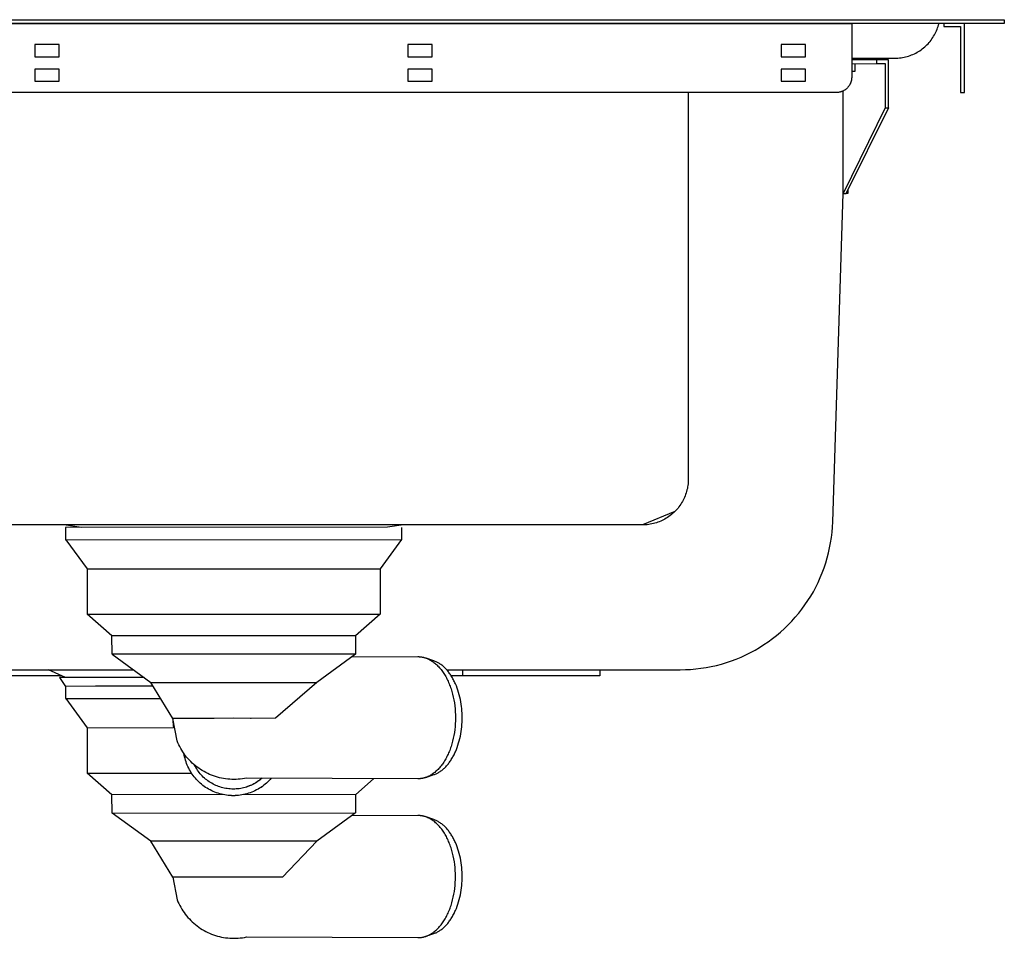
# Model space of a CAD drawing. Units: millimetres. Extents: x -1088 to 1374, y -674 to 444.
# Drawn here: x -905 to -583, y 143 to 444 of the extents above; entities that cross this region are included whole.
import ezdxf

# ---------------------------------------------------------------- set-up
doc = ezdxf.new("R2010")
doc.units = ezdxf.units.MM
doc.header["$MEASUREMENT"] = 0
doc.layers.add('Default', color=7, linetype='Continuous', true_color=0x000000)

msp = doc.modelspace()

# ---------------------------------------------------------------- linework, layer by layer
at = {"layer": 'Default', "color": 7, "true_color": 0xffffff}
for p, q in [((-1087.88, 443.63), (-582.88, 443.63)), ((-582.88, 442.43), (-1087.88, 442.43)), ((-1037.88, 442.38), (-632.88, 442.38)), ((-632.88, 442.38), (-632.88, 424.78)), ((-604.55, 441.45), (-604.4, 441.94)), ((-604.4, 441.94), (-604.27, 442.43)), ((-602.68, 442.43), (-602.68, 441.39)), ((-595.88, 419.83), (-595.88, 442.43)), ((-582.88, 443.63), (-582.88, 442.43)), ((-605.76, 438.65), (-605.52, 439.1)), ((-605.52, 439.1), (-605.29, 439.55)), ((-605.29, 439.55), (-605.08, 440.02)), ((-605.08, 440.02), (-604.89, 440.49)), ((-604.89, 440.49), (-604.71, 440.96)), ((-604.71, 440.96), (-604.55, 441.45)), ((-602.68, 441.39), (-597.24, 441.39)), ((-597.24, 441.39), (-597.24, 419.83)), ((-892.52, 435.47), (-900.52, 435.47)), ((-900.52, 435.47), (-900.52, 431.47)), ((-892.52, 431.47), (-892.52, 435.47)), ((-770.32, 435.47), (-778.32, 435.47)), ((-778.32, 435.47), (-778.32, 431.47)), ((-770.32, 431.47), (-770.32, 435.47)), ((-647.97, 435.47), (-655.97, 435.47)), ((-655.97, 435.47), (-655.97, 431.47)), ((-647.97, 431.47), (-647.97, 435.47)), ((-608.21, 435.41), (-607.85, 435.77)), ((-607.85, 435.77), (-607.51, 436.15)), ((-607.51, 436.15), (-607.19, 436.54)), ((-607.19, 436.54), (-606.87, 436.94)), ((-606.87, 436.94), (-606.57, 437.36)), ((-606.57, 437.36), (-606.29, 437.78)), ((-606.29, 437.78), (-606.02, 438.21)), ((-606.02, 438.21), (-605.76, 438.65)), ((-613.28, 432.07), (-612.81, 432.27)), ((-612.81, 432.27), (-612.34, 432.48)), ((-612.34, 432.48), (-611.89, 432.71)), ((-611.89, 432.71), (-611.44, 432.95)), ((-611.44, 432.95), (-611, 433.21)), ((-611, 433.21), (-610.57, 433.48)), ((-610.57, 433.48), (-610.15, 433.77)), ((-610.15, 433.77), (-609.74, 434.07)), ((-609.74, 434.07), (-609.34, 434.38)), ((-609.34, 434.38), (-608.95, 434.71)), ((-608.95, 434.71), (-608.57, 435.05)), ((-608.57, 435.05), (-608.21, 435.41)), ((-900.52, 431.47), (-892.52, 431.47)), ((-778.32, 431.47), (-770.32, 431.47)), ((-655.97, 431.47), (-647.97, 431.47)), ((-632.88, 431.02), (-618.75, 431.02)), ((-620.82, 430.47), (-632.88, 430.48)), ((-624.61, 430.45), (-632.88, 430.43)), ((-632.88, 429.23), (-624.61, 429.25)), ((-631.71, 426.76), (-631.71, 429.23)), ((-624.33, 430.47), (-624.61, 430.45)), ((-624.61, 429.25), (-624.61, 430.45)), ((-624.61, 429.25), (-624.33, 429.27)), ((-620.82, 430.47), (-624.33, 430.47)), ((-624.33, 429.27), (-621.86, 429.27)), ((-621.86, 429.27), (-621.87, 414.75)), ((-620.83, 414.75), (-620.82, 430.47)), ((-618.75, 431.02), (-618.24, 431.03)), ((-618.24, 431.03), (-617.73, 431.06)), ((-617.73, 431.06), (-617.22, 431.1)), ((-617.22, 431.1), (-616.72, 431.16)), ((-616.72, 431.16), (-616.21, 431.24)), ((-616.21, 431.24), (-615.71, 431.34)), ((-615.71, 431.34), (-615.22, 431.45)), ((-615.22, 431.45), (-614.72, 431.58)), ((-614.72, 431.58), (-614.24, 431.73)), ((-614.24, 431.73), (-613.75, 431.89)), ((-613.75, 431.89), (-613.28, 432.07)), ((-892.52, 427.48), (-900.52, 427.48)), ((-900.52, 427.48), (-900.52, 423.48)), ((-892.52, 423.48), (-892.52, 427.48)), ((-770.32, 427.48), (-778.32, 427.48)), ((-778.32, 427.48), (-778.32, 423.48)), ((-770.32, 423.48), (-770.32, 427.48)), ((-647.97, 427.48), (-655.97, 427.48)), ((-655.97, 427.48), (-655.97, 423.48)), ((-647.97, 423.48), (-647.97, 427.48)), ((-632.88, 426.76), (-631.71, 426.76)), ((-900.52, 423.48), (-892.52, 423.48)), ((-778.32, 423.48), (-770.32, 423.48)), ((-655.97, 423.48), (-647.97, 423.48)), ((-633.36, 422.63), (-633.44, 422.48)), ((-633.29, 422.79), (-633.36, 422.63)), ((-633.23, 422.95), (-633.29, 422.79)), ((-633.17, 423.11), (-633.23, 422.95)), ((-633.11, 423.27), (-633.17, 423.11)), ((-633.06, 423.43), (-633.11, 423.27)), ((-633.02, 423.6), (-633.06, 423.43)), ((-632.98, 423.77), (-633.02, 423.6)), ((-632.95, 423.93), (-632.98, 423.77)), ((-632.92, 424.1), (-632.95, 423.93)), ((-632.9, 424.27), (-632.92, 424.1)), ((-632.89, 424.44), (-632.9, 424.27)), ((-632.88, 424.61), (-632.89, 424.44)), ((-632.88, 424.78), (-632.88, 424.61)), ((-637.88, 419.78), (-1032.88, 419.78)), ((-686.4, 419.78), (-686.4, 293.19)), ((-637.71, 419.79), (-637.88, 419.78)), ((-637.54, 419.79), (-637.71, 419.79)), ((-637.37, 419.81), (-637.54, 419.79)), ((-637.2, 419.83), (-637.37, 419.81)), ((-637.03, 419.85), (-637.2, 419.83)), ((-636.86, 419.89), (-637.03, 419.85)), ((-636.69, 419.92), (-636.86, 419.89)), ((-636.53, 419.97), (-636.69, 419.92)), ((-636.37, 420.02), (-636.53, 419.97)), ((-636.2, 420.07), (-636.37, 420.02)), ((-636.04, 420.13), (-636.2, 420.07)), ((-635.89, 420.2), (-636.04, 420.13)), ((-635.73, 420.27), (-635.89, 420.2)), ((-635.58, 420.34), (-635.73, 420.27)), ((-635.68, 386.77), (-635.66, 420.3)), ((-635.43, 420.42), (-635.58, 420.34)), ((-635.28, 420.51), (-635.43, 420.42)), ((-635.14, 420.6), (-635.28, 420.51)), ((-634.99, 420.7), (-635.14, 420.6)), ((-634.86, 420.8), (-634.99, 420.7)), ((-634.72, 420.9), (-634.86, 420.8)), ((-634.59, 421.01), (-634.72, 420.9)), ((-634.47, 421.13), (-634.59, 421.01)), ((-634.34, 421.25), (-634.47, 421.13)), ((-634.22, 421.37), (-634.34, 421.25)), ((-634.11, 421.5), (-634.22, 421.37)), ((-634, 421.63), (-634.11, 421.5)), ((-633.89, 421.76), (-634, 421.63)), ((-633.79, 421.9), (-633.89, 421.76)), ((-633.7, 422.04), (-633.79, 421.9)), ((-633.61, 422.18), (-633.7, 422.04)), ((-633.52, 422.33), (-633.61, 422.18)), ((-633.44, 422.48), (-633.52, 422.33)), ((-597.24, 419.83), (-595.88, 419.83)), ((-621.87, 414.75), (-635.67, 386.77)), ((-620.83, 414.75), (-634.63, 386.78)), ((-621.87, 414.75), (-620.83, 414.75)), ((-634.06, 386.78), (-634.06, 387.93)), ((-639.09, 279.18), (-635.63, 386.77)), ((-635.67, 386.77), (-634.63, 386.77)), ((-634.63, 386.78), (-634.06, 386.78)), ((-686.62, 290.64), (-686.71, 290.14)), ((-686.54, 291.15), (-686.62, 290.64)), ((-686.48, 291.66), (-686.54, 291.15)), ((-686.44, 292.17), (-686.48, 291.66)), ((-686.41, 292.68), (-686.44, 292.17)), ((-686.4, 293.19), (-686.41, 292.68)), ((-687.64, 287.22), (-687.85, 286.75)), ((-687.45, 287.69), (-687.64, 287.22)), ((-687.27, 288.17), (-687.45, 287.69)), ((-687.1, 288.66), (-687.27, 288.17)), ((-686.96, 289.15), (-687.1, 288.66)), ((-686.83, 289.64), (-686.96, 289.15)), ((-686.71, 290.14), (-686.83, 289.64)), ((-689.45, 284.13), (-689.76, 283.73)), ((-689.15, 284.54), (-689.45, 284.13)), ((-688.86, 284.97), (-689.15, 284.54)), ((-688.58, 285.4), (-688.86, 284.97)), ((-688.33, 285.84), (-688.58, 285.4)), ((-688.08, 286.29), (-688.33, 285.84)), ((-687.85, 286.75), (-688.08, 286.29)), ((-690.79, 282.59), (-701.4, 278.19)), ((-693.17, 280.65), (-693.61, 280.38)), ((-692.75, 280.94), (-693.17, 280.65)), ((-692.34, 281.24), (-692.75, 280.94)), ((-691.93, 281.56), (-692.34, 281.24)), ((-691.54, 281.89), (-691.93, 281.56)), ((-691.16, 282.23), (-691.54, 281.89)), ((-690.79, 282.59), (-691.16, 282.23)), ((-690.44, 282.96), (-690.79, 282.59)), ((-690.09, 283.34), (-690.44, 282.96)), ((-689.76, 283.73), (-690.09, 283.34)), ((-701.4, 278.19), (-968.79, 278.19)), ((-885.3, 277.36), (-890.9, 278.19)), ((-784.99, 277.41), (-890.38, 277.35)), ((-779.69, 278.19), (-784.99, 277.41)), ((-780.31, 277.4), (-780.3, 277.4)), ((-700.89, 278.2), (-701.4, 278.19)), ((-700.38, 278.23), (-700.89, 278.2)), ((-699.87, 278.27), (-700.38, 278.23)), ((-699.36, 278.33), (-699.87, 278.27)), ((-698.85, 278.41), (-699.36, 278.33)), ((-698.35, 278.51), (-698.85, 278.41)), ((-697.85, 278.62), (-698.35, 278.51)), ((-697.35, 278.75), (-697.85, 278.62)), ((-696.86, 278.9), (-697.35, 278.75)), ((-696.38, 279.06), (-696.86, 278.9)), ((-695.9, 279.24), (-696.38, 279.06)), ((-695.42, 279.44), (-695.9, 279.24)), ((-694.96, 279.65), (-695.42, 279.44)), ((-694.5, 279.88), (-694.96, 279.65)), ((-694.05, 280.12), (-694.5, 279.88)), ((-693.61, 280.38), (-694.05, 280.12)), ((-639.31, 275.77), (-639.17, 277.47)), ((-639.17, 277.47), (-639.09, 279.18)), ((-890.38, 277.35), (-890.38, 273.35)), ((-780.3, 277.4), (-780.3, 273.4)), ((-639.51, 274.07), (-639.31, 275.77)), ((-890.38, 273.35), (-780.3, 273.4)), ((-890.37, 273.35), (-883.29, 263.79)), ((-780.3, 273.4), (-787.38, 263.84)), ((-640.09, 270.7), (-639.77, 272.38)), ((-639.77, 272.38), (-639.51, 274.07)), ((-640.89, 267.38), (-640.46, 269.03)), ((-640.46, 269.03), (-640.09, 270.7)), ((-641.92, 264.12), (-641.38, 265.74)), ((-641.38, 265.74), (-640.89, 267.38)), ((-883.29, 263.79), (-787.38, 263.84)), ((-883.29, 263.79), (-883.28, 248.92)), ((-787.38, 263.84), (-787.37, 248.97)), ((-643.17, 260.93), (-642.52, 262.51)), ((-642.52, 262.51), (-641.92, 264.12)), ((-644.63, 257.85), (-643.88, 259.38)), ((-643.88, 259.38), (-643.17, 260.93)), ((-647.22, 253.42), (-646.31, 254.86)), ((-646.31, 254.86), (-645.44, 256.34)), ((-645.44, 256.34), (-644.63, 257.85)), ((-649.18, 250.62), (-648.18, 252)), ((-648.18, 252), (-647.22, 253.42)), ((-883.28, 248.92), (-787.39, 248.97)), ((-875.2, 241.85), (-883.28, 248.92)), ((-883.28, 248.92), (-883.28, 248.92)), ((-787.37, 248.97), (-795.45, 241.89)), ((-787.39, 248.97), (-787.38, 248.97)), ((-651.34, 247.97), (-650.24, 249.28)), ((-650.24, 249.28), (-649.18, 250.62)), ((-654.9, 244.28), (-653.67, 245.47)), ((-653.67, 245.47), (-652.48, 246.7)), ((-652.48, 246.7), (-651.34, 247.97)), ((-658.82, 240.97), (-657.47, 242.03)), ((-657.47, 242.03), (-656.17, 243.13)), ((-656.17, 243.13), (-654.9, 244.28)), ((-795.46, 241.89), (-875.2, 241.85)), ((-875.19, 235.85), (-875.2, 241.85)), ((-795.45, 241.89), (-795.46, 241.89)), ((-795.46, 241.89), (-795.46, 241.89)), ((-795.46, 241.89), (-795.46, 241.89)), ((-795.46, 241.89), (-795.46, 241.89)), ((-795.46, 241.89), (-795.46, 241.89)), ((-795.46, 241.89), (-795.46, 241.89)), ((-795.46, 241.89), (-795.46, 241.89)), ((-795.45, 241.89), (-795.45, 235.89)), ((-795.45, 241.89), (-795.45, 241.89)), ((-795.45, 241.89), (-795.45, 241.89)), ((-795.45, 241.89), (-795.45, 241.89)), ((-795.45, 241.89), (-795.45, 241.89)), ((-795.45, 241.89), (-795.45, 241.89)), ((-795.45, 241.89), (-795.45, 241.89)), ((-795.45, 241.89), (-795.45, 241.89)), ((-663.05, 238.08), (-661.61, 239)), ((-661.61, 239), (-660.19, 239.96)), ((-660.19, 239.96), (-658.82, 240.97)), ((-795.45, 235.89), (-875.19, 235.85)), ((-875.19, 235.85), (-862.45, 226.62)), ((-795.45, 235.89), (-808.14, 226.64)), ((-669.12, 234.93), (-667.56, 235.64)), ((-667.56, 235.64), (-666.03, 236.4)), ((-666.03, 236.4), (-664.53, 237.22)), ((-664.53, 237.22), (-663.05, 238.08)), ((-796.71, 234.97), (-774.98, 235.06)), ((-774.98, 235.06), (-774.83, 235.06)), ((-774.83, 235.06), (-774.68, 235.06)), ((-774.68, 235.06), (-774.53, 235.05)), ((-774.53, 235.05), (-774.38, 235.04)), ((-774.38, 235.04), (-774.23, 235.03)), ((-774.23, 235.03), (-774.08, 235.01)), ((-774.08, 235.01), (-773.93, 234.99)), ((-773.93, 234.99), (-773.78, 234.97)), ((-773.78, 234.97), (-773.63, 234.94)), ((-773.63, 234.94), (-773.48, 234.92)), ((-773.48, 234.92), (-773.33, 234.88)), ((-773.33, 234.88), (-773.18, 234.85)), ((-773.18, 234.85), (-773.03, 234.81)), ((-773.03, 234.81), (-772.88, 234.77)), ((-772.88, 234.77), (-772.73, 234.73)), ((-772.73, 234.73), (-772.58, 234.68)), ((-772.58, 234.68), (-772.43, 234.64)), ((-772.43, 234.64), (-772.29, 234.58)), ((-772.29, 234.58), (-772.14, 234.53)), ((-769.75, 233.7), (-772.27, 234.58)), ((-772.14, 234.53), (-771.99, 234.47)), ((-771.99, 234.47), (-771.85, 234.41)), ((-771.85, 234.41), (-771.7, 234.35)), ((-771.7, 234.35), (-771.56, 234.28)), ((-771.56, 234.28), (-771.41, 234.21)), ((-771.41, 234.21), (-771.12, 234.06)), ((-771.12, 234.06), (-770.84, 233.91)), ((-770.84, 233.91), (-770.55, 233.74)), ((-770.55, 233.74), (-770.27, 233.55)), ((-770.27, 233.55), (-770, 233.36)), ((-770, 233.36), (-769.72, 233.16)), ((-769.51, 233.62), (-769.75, 233.7)), ((-769.72, 233.16), (-769.45, 232.94)), ((-769.28, 233.52), (-769.51, 233.62)), ((-769.45, 232.94), (-769.18, 232.72)), ((-769.05, 233.42), (-769.28, 233.52)), ((-769.18, 232.72), (-768.92, 232.48)), ((-768.81, 233.31), (-769.05, 233.42)), ((-768.92, 232.48), (-768.66, 232.23)), ((-768.58, 233.19), (-768.81, 233.31)), ((-768.34, 233.06), (-768.58, 233.19)), ((-768.11, 232.93), (-768.34, 233.06)), ((-767.88, 232.78), (-768.11, 232.93)), ((-767.65, 232.63), (-767.88, 232.78)), ((-767.42, 232.47), (-767.65, 232.63)), ((-767.19, 232.3), (-767.42, 232.47)), ((-766.96, 232.12), (-767.19, 232.3)), ((-677.21, 232.21), (-675.55, 232.64)), ((-675.55, 232.64), (-673.92, 233.13)), ((-673.92, 233.13), (-672.3, 233.68)), ((-672.3, 233.68), (-670.7, 234.28)), ((-670.7, 234.28), (-669.12, 234.93)), ((-981.62, 230.78), (-868.2, 230.78)), ((-890.41, 228.2), (-896, 230.78)), ((-768.66, 232.23), (-768.4, 231.98)), ((-768.4, 231.98), (-768.14, 231.71)), ((-768.14, 231.71), (-767.9, 231.43)), ((-767.9, 231.43), (-767.65, 231.15)), ((-767.65, 231.15), (-767.41, 230.85)), ((-767.41, 230.85), (-767.17, 230.54)), ((-767.17, 230.54), (-766.94, 230.23)), ((-766.74, 231.93), (-766.96, 232.12)), ((-766.94, 230.23), (-766.72, 229.9)), ((-766.51, 231.73), (-766.74, 231.93)), ((-766.72, 229.9), (-766.49, 229.57)), ((-766.29, 231.53), (-766.51, 231.73)), ((-766.49, 229.57), (-766.28, 229.23)), ((-766.07, 231.31), (-766.29, 231.53)), ((-766.28, 229.23), (-766.07, 228.87)), ((-765.85, 231.09), (-766.07, 231.31)), ((-765.64, 230.86), (-765.85, 231.09)), ((-765.43, 230.62), (-765.64, 230.86)), ((-765.57, 230.78), (-689.06, 230.78)), ((-765.22, 230.38), (-765.43, 230.62)), ((-765.01, 230.12), (-765.22, 230.38)), ((-764.81, 229.86), (-765.01, 230.12)), ((-764.61, 229.59), (-764.81, 229.86)), ((-764.42, 229.31), (-764.61, 229.59)), ((-764.22, 229.03), (-764.42, 229.31)), ((-764.03, 228.74), (-764.22, 229.03)), ((-760.34, 230.78), (-760.34, 228.78)), ((-715.34, 230.78), (-715.34, 228.78)), ((-689.06, 230.78), (-687.35, 230.81)), ((-687.35, 230.81), (-685.65, 230.9)), ((-685.65, 230.9), (-683.94, 231.05)), ((-683.94, 231.05), (-682.24, 231.25)), ((-682.24, 231.25), (-680.56, 231.51)), ((-680.56, 231.51), (-678.88, 231.83)), ((-678.88, 231.83), (-677.21, 232.21)), ((-891.68, 228.78), (-955.34, 228.78)), ((-882.22, 228.21), (-892.34, 228.19)), ((-892.34, 228.19), (-890.38, 225.33)), ((-864.67, 228.23), (-882.22, 228.21)), ((-862.45, 226.62), (-808.14, 226.64)), ((-855.25, 214.83), (-862.45, 226.62)), ((-808.14, 226.64), (-821.65, 214.87)), ((-766.07, 228.87), (-765.86, 228.51)), ((-765.86, 228.51), (-765.66, 228.15)), ((-765.66, 228.15), (-765.47, 227.77)), ((-765.47, 227.77), (-765.28, 227.39)), ((-765.28, 227.39), (-765.09, 227)), ((-765.09, 227), (-764.92, 226.6)), ((-764.92, 226.6), (-764.75, 226.19)), ((-764.75, 226.19), (-764.58, 225.78)), ((-715.34, 228.78), (-764.06, 228.78)), ((-763.85, 228.44), (-764.03, 228.74)), ((-763.67, 228.14), (-763.85, 228.44)), ((-763.49, 227.83), (-763.67, 228.14)), ((-763.32, 227.51), (-763.49, 227.83)), ((-763.16, 227.19), (-763.32, 227.51)), ((-762.99, 226.86), (-763.16, 227.19)), ((-762.83, 226.53), (-762.99, 226.86)), ((-762.68, 226.19), (-762.83, 226.53)), ((-762.39, 225.5), (-762.68, 226.19)), ((-880.61, 225.35), (-890.38, 225.33)), ((-890.38, 225.33), (-890.38, 221.33)), ((-861.69, 225.37), (-880.61, 225.35)), ((-764.58, 225.78), (-764.42, 225.36)), ((-764.42, 225.36), (-764.27, 224.94)), ((-764.27, 224.94), (-764.12, 224.51)), ((-764.12, 224.51), (-763.85, 223.63)), ((-763.85, 223.63), (-763.61, 222.74)), ((-763.61, 222.74), (-763.39, 221.82)), ((-762.12, 224.79), (-762.39, 225.5)), ((-761.87, 224.07), (-762.12, 224.79)), ((-761.64, 223.33), (-761.87, 224.07)), ((-761.43, 222.59), (-761.64, 223.33)), ((-761.24, 221.83), (-761.43, 222.59)), ((-890.38, 221.33), (-859.25, 221.37)), ((-890.37, 221.33), (-883.29, 211.78)), ((-763.39, 221.82), (-763.2, 220.89)), ((-763.2, 220.89), (-763.04, 219.94)), ((-763.04, 219.94), (-762.9, 218.98)), ((-761.08, 221.08), (-761.24, 221.83)), ((-760.93, 220.31), (-761.08, 221.08)), ((-760.81, 219.55), (-760.93, 220.31)), ((-760.71, 218.79), (-760.81, 219.55)), ((-762.9, 218.98), (-762.8, 218.01)), ((-762.8, 218.01), (-762.73, 217.04)), ((-762.73, 217.04), (-762.68, 216.06)), ((-760.62, 218.04), (-760.71, 218.79)), ((-760.56, 217.28), (-760.62, 218.04)), ((-760.51, 216.54), (-760.56, 217.28)), ((-760.49, 215.8), (-760.51, 216.54)), ((-853.85, 207.47), (-855.26, 214.83)), ((-855.26, 214.83), (-855.25, 214.22)), ((-853.85, 214.86), (-855.25, 214.83)), ((-855.25, 214.22), (-855.22, 213.62)), ((-855.22, 213.62), (-855.17, 213.01)), ((-855.17, 213.01), (-855.11, 212.41)), ((-851.9, 214.84), (-853.85, 214.86)), ((-851.67, 214.84), (-851.9, 214.84)), ((-841.99, 214.85), (-851.67, 214.84)), ((-841.71, 214.85), (-841.99, 214.85)), ((-835.26, 214.91), (-841.71, 214.85)), ((-829.78, 214.86), (-835.26, 214.91)), ((-829.55, 214.86), (-829.78, 214.86)), ((-821.65, 214.87), (-829.55, 214.86)), ((-762.72, 213.11), (-762.8, 212.13)), ((-762.68, 214.09), (-762.72, 213.11)), ((-762.68, 216.06), (-762.67, 215.07)), ((-762.67, 215.07), (-762.68, 214.09)), ((-760.56, 212.86), (-760.51, 213.61)), ((-760.51, 213.61), (-760.49, 214.35)), ((-760.48, 215.07), (-760.49, 215.8)), ((-760.49, 214.35), (-760.48, 215.07)), ((-883.29, 211.78), (-855.03, 211.82)), ((-883.29, 211.78), (-883.28, 196.91)), ((-855.11, 212.41), (-855.02, 211.81)), ((-763.03, 210.21), (-763.19, 209.26)), ((-762.9, 211.16), (-763.03, 210.21)), ((-762.8, 212.13), (-762.9, 211.16)), ((-761.07, 209.06), (-760.93, 209.83)), ((-760.93, 209.83), (-760.81, 210.59)), ((-760.81, 210.59), (-760.7, 211.35)), ((-760.7, 211.35), (-760.62, 212.11)), ((-760.62, 212.11), (-760.56, 212.86)), ((-853.58, 206.84), (-853.85, 207.47)), ((-853.3, 206.22), (-853.58, 206.84)), ((-763.85, 206.51), (-764.12, 205.63)), ((-763.6, 207.41), (-763.85, 206.51)), ((-763.38, 208.32), (-763.6, 207.41)), ((-763.19, 209.26), (-763.38, 208.32)), ((-761.86, 206.07), (-761.63, 206.81)), ((-761.63, 206.81), (-761.43, 207.55)), ((-761.43, 207.55), (-761.24, 208.31)), ((-761.24, 208.31), (-761.07, 209.06)), ((-853, 205.61), (-853.3, 206.22)), ((-852.67, 205.01), (-853, 205.61)), ((-852.33, 204.43), (-852.67, 205.01)), ((-851.96, 203.85), (-852.33, 204.43)), ((-851.58, 203.29), (-851.96, 203.85)), ((-851.52, 202.79), (-851.62, 203.34)), ((-851.17, 202.74), (-851.58, 203.29)), ((-764.91, 203.54), (-765.09, 203.14)), ((-764.74, 203.94), (-764.91, 203.54)), ((-764.57, 204.35), (-764.74, 203.94)), ((-764.42, 204.77), (-764.57, 204.35)), ((-764.26, 205.2), (-764.42, 204.77)), ((-764.12, 205.63), (-764.26, 205.2)), ((-763.15, 202.94), (-762.99, 203.27)), ((-762.99, 203.27), (-762.83, 203.61)), ((-762.83, 203.61), (-762.68, 203.94)), ((-762.68, 203.94), (-762.39, 204.64)), ((-762.39, 204.64), (-762.11, 205.35)), ((-762.11, 205.35), (-761.86, 206.07)), ((-851.4, 202.24), (-851.52, 202.79)), ((-851.27, 201.69), (-851.4, 202.24)), ((-851.11, 201.15), (-851.27, 201.69)), ((-850.75, 202.2), (-851.17, 202.74)), ((-850.94, 200.61), (-851.11, 201.15)), ((-850.75, 200.08), (-850.94, 200.61)), ((-850.31, 201.68), (-850.75, 202.2)), ((-850.54, 199.55), (-850.75, 200.08)), ((-849.85, 201.18), (-850.31, 201.68)), ((-849.38, 200.69), (-849.85, 201.18)), ((-848.89, 200.22), (-849.38, 200.69)), ((-848.38, 199.76), (-848.89, 200.22)), ((-766.71, 200.23), (-766.94, 199.9)), ((-766.49, 200.56), (-766.71, 200.23)), ((-766.27, 200.91), (-766.49, 200.56)), ((-766.06, 201.26), (-766.27, 200.91)), ((-765.85, 201.62), (-766.06, 201.26)), ((-765.65, 201.99), (-765.85, 201.62)), ((-765.46, 202.36), (-765.65, 201.99)), ((-765.27, 202.75), (-765.46, 202.36)), ((-765.09, 203.14), (-765.27, 202.75)), ((-765.22, 199.75), (-765.01, 200)), ((-765.01, 200), (-764.81, 200.27)), ((-764.81, 200.27), (-764.61, 200.54)), ((-764.61, 200.54), (-764.41, 200.81)), ((-764.41, 200.81), (-764.22, 201.1)), ((-764.22, 201.1), (-764.03, 201.39)), ((-764.03, 201.39), (-763.85, 201.69)), ((-763.85, 201.69), (-763.67, 201.99)), ((-763.67, 201.99), (-763.49, 202.3)), ((-763.49, 202.3), (-763.32, 202.62)), ((-763.32, 202.62), (-763.15, 202.94)), ((-883.28, 196.91), (-849.15, 196.95)), ((-875.2, 189.84), (-883.28, 196.91)), ((-883.28, 196.91), (-883.28, 196.91)), ((-850.31, 199.04), (-850.54, 199.55)), ((-850.06, 198.53), (-850.31, 199.04)), ((-849.8, 198.03), (-850.06, 198.53)), ((-849.52, 197.54), (-849.8, 198.03)), ((-849.22, 197.06), (-849.52, 197.54)), ((-848.91, 196.59), (-849.22, 197.06)), ((-847.86, 199.32), (-848.38, 199.76)), ((-847.95, 199.15), (-848.18, 199.58)), ((-847.71, 198.72), (-847.95, 199.15)), ((-847.32, 198.9), (-847.86, 199.32)), ((-847.45, 198.3), (-847.71, 198.72)), ((-847.18, 197.89), (-847.45, 198.3)), ((-846.77, 198.5), (-847.32, 198.9)), ((-846.9, 197.49), (-847.18, 197.89)), ((-846.6, 197.1), (-846.9, 197.49)), ((-846.21, 198.12), (-846.77, 198.5)), ((-846.29, 196.72), (-846.6, 197.1)), ((-845.63, 197.75), (-846.21, 198.12)), ((-845.04, 197.41), (-845.63, 197.75)), ((-844.44, 197.09), (-845.04, 197.41)), ((-843.83, 196.78), (-844.44, 197.09)), ((-843.21, 196.5), (-843.83, 196.78)), ((-769.99, 196.76), (-770.27, 196.57)), ((-769.72, 196.97), (-769.99, 196.76)), ((-769.45, 197.18), (-769.72, 196.97)), ((-769.18, 197.41), (-769.45, 197.18)), ((-768.91, 197.64), (-769.18, 197.41)), ((-769.04, 196.7), (-768.81, 196.81)), ((-768.65, 197.89), (-768.91, 197.64)), ((-768.81, 196.81), (-768.58, 196.93)), ((-768.39, 198.15), (-768.65, 197.89)), ((-768.58, 196.93), (-768.34, 197.06)), ((-768.14, 198.42), (-768.39, 198.15)), ((-768.34, 197.06), (-768.11, 197.19)), ((-767.89, 198.69), (-768.14, 198.42)), ((-768.11, 197.19), (-767.88, 197.34)), ((-767.64, 198.98), (-767.89, 198.69)), ((-767.88, 197.34), (-767.65, 197.49)), ((-767.65, 197.49), (-767.42, 197.65)), ((-767.4, 199.28), (-767.64, 198.98)), ((-767.42, 197.65), (-767.19, 197.83)), ((-767.17, 199.59), (-767.4, 199.28)), ((-767.19, 197.83), (-766.96, 198.01)), ((-766.94, 199.9), (-767.17, 199.59)), ((-766.96, 198.01), (-766.73, 198.19)), ((-766.73, 198.19), (-766.51, 198.39)), ((-766.51, 198.39), (-766.29, 198.6)), ((-766.29, 198.6), (-766.07, 198.81)), ((-766.07, 198.81), (-765.85, 199.03)), ((-765.85, 199.03), (-765.64, 199.26)), ((-765.64, 199.26), (-765.42, 199.5)), ((-765.42, 199.5), (-765.22, 199.75)), ((-848.58, 196.13), (-848.91, 196.59)), ((-848.24, 195.68), (-848.58, 196.13)), ((-847.88, 195.25), (-848.24, 195.68)), ((-847.5, 194.83), (-847.88, 195.25)), ((-847.11, 194.42), (-847.5, 194.83)), ((-846.71, 194.02), (-847.11, 194.42)), ((-846.29, 193.64), (-846.71, 194.02)), ((-845.97, 196.35), (-846.29, 196.72)), ((-845.86, 193.28), (-846.29, 193.64)), ((-845.63, 195.99), (-845.97, 196.35)), ((-845.28, 195.64), (-845.63, 195.99)), ((-844.92, 195.31), (-845.28, 195.64)), ((-844.55, 194.99), (-844.92, 195.31)), ((-844.16, 194.68), (-844.55, 194.99)), ((-843.77, 194.39), (-844.16, 194.68)), ((-843.37, 194.11), (-843.77, 194.39)), ((-842.95, 193.84), (-843.37, 194.11)), ((-842.58, 196.24), (-843.21, 196.5)), ((-842.53, 193.59), (-842.95, 193.84)), ((-841.94, 196), (-842.58, 196.24)), ((-842.1, 193.35), (-842.53, 193.59)), ((-841.3, 195.79), (-841.94, 196)), ((-840.64, 195.59), (-841.3, 195.79)), ((-839.99, 195.42), (-840.64, 195.59)), ((-839.32, 195.27), (-839.99, 195.42)), ((-838.65, 195.14), (-839.32, 195.27)), ((-837.98, 195.04), (-838.65, 195.14)), ((-837.3, 194.96), (-837.98, 195.04)), ((-836.62, 194.9), (-837.3, 194.96)), ((-835.94, 194.87), (-836.62, 194.9)), ((-835.26, 194.85), (-835.94, 194.87)), ((-835.25, 194.85), (-835.26, 194.85)), ((-834.55, 194.87), (-835.25, 194.85)), ((-833.86, 194.9), (-834.55, 194.87)), ((-833.17, 194.96), (-833.86, 194.9)), ((-832.48, 195.05), (-833.17, 194.96)), ((-831.8, 195.16), (-832.48, 195.05)), ((-831.12, 195.29), (-831.8, 195.16)), ((-774.98, 195.06), (-831.12, 195.29)), ((-828.44, 193.56), (-828.87, 193.32)), ((-828.28, 193.65), (-828.68, 193.42)), ((-828.02, 193.81), (-828.44, 193.56)), ((-827.88, 193.89), (-828.28, 193.65)), ((-827.6, 194.07), (-828.02, 193.81)), ((-827.5, 194.14), (-827.88, 193.89)), ((-827.2, 194.35), (-827.6, 194.07)), ((-827.12, 194.4), (-827.5, 194.14)), ((-826.8, 194.64), (-827.2, 194.35)), ((-826.75, 194.68), (-827.12, 194.4)), ((-826.42, 194.95), (-826.8, 194.64)), ((-826.39, 194.97), (-826.75, 194.68)), ((-826.05, 195.27), (-826.42, 194.95)), ((-826.04, 195.27), (-826.39, 194.97)), ((-824.61, 193.65), (-825.04, 193.28)), ((-824.6, 193.65), (-825.03, 193.28)), ((-824.19, 194.03), (-824.61, 193.65)), ((-824.18, 194.03), (-824.6, 193.65)), ((-823.79, 194.42), (-824.19, 194.03)), ((-823.78, 194.42), (-824.18, 194.03)), ((-823.4, 194.83), (-823.79, 194.42)), ((-823.39, 194.83), (-823.78, 194.42)), ((-823.02, 195.26), (-823.4, 194.83)), ((-823.01, 195.26), (-823.39, 194.83)), ((-789.46, 195.12), (-795.45, 189.87)), ((-774.83, 195.06), (-774.98, 195.06)), ((-774.68, 195.07), (-774.83, 195.06)), ((-774.53, 195.07), (-774.68, 195.07)), ((-774.38, 195.08), (-774.53, 195.07)), ((-774.23, 195.1), (-774.38, 195.08)), ((-774.08, 195.11), (-774.23, 195.1)), ((-773.93, 195.13), (-774.08, 195.11)), ((-773.78, 195.15), (-773.93, 195.13)), ((-773.63, 195.18), (-773.78, 195.15)), ((-773.48, 195.21), (-773.63, 195.18)), ((-773.33, 195.24), (-773.48, 195.21)), ((-773.18, 195.27), (-773.33, 195.24)), ((-773.03, 195.31), (-773.18, 195.27)), ((-772.88, 195.35), (-773.03, 195.31)), ((-772.73, 195.39), (-772.88, 195.35)), ((-772.58, 195.44), (-772.73, 195.39)), ((-772.43, 195.49), (-772.58, 195.44)), ((-772.29, 195.54), (-772.43, 195.49)), ((-772.39, 195.5), (-769.75, 196.42)), ((-772.14, 195.59), (-772.29, 195.54)), ((-771.99, 195.65), (-772.14, 195.59)), ((-771.84, 195.71), (-771.99, 195.65)), ((-771.7, 195.77), (-771.84, 195.71)), ((-771.55, 195.84), (-771.7, 195.77)), ((-771.41, 195.91), (-771.55, 195.84)), ((-771.12, 196.06), (-771.41, 195.91)), ((-770.83, 196.22), (-771.12, 196.06)), ((-770.55, 196.39), (-770.83, 196.22)), ((-770.27, 196.57), (-770.55, 196.39)), ((-769.75, 196.42), (-769.51, 196.5)), ((-769.51, 196.5), (-769.28, 196.6)), ((-769.28, 196.6), (-769.04, 196.7)), ((-845.42, 192.92), (-845.86, 193.28)), ((-844.97, 192.59), (-845.42, 192.92)), ((-844.51, 192.27), (-844.97, 192.59)), ((-844.03, 191.96), (-844.51, 192.27)), ((-843.54, 191.68), (-844.03, 191.96)), ((-843.05, 191.41), (-843.54, 191.68)), ((-842.54, 191.15), (-843.05, 191.41)), ((-842.03, 190.92), (-842.54, 191.15)), ((-841.66, 193.13), (-842.1, 193.35)), ((-841.51, 190.7), (-842.03, 190.92)), ((-841.22, 192.92), (-841.66, 193.13)), ((-840.98, 190.5), (-841.51, 190.7)), ((-840.76, 192.73), (-841.22, 192.92)), ((-840.45, 190.32), (-840.98, 190.5)), ((-840.31, 192.55), (-840.76, 192.73)), ((-839.91, 190.15), (-840.45, 190.32)), ((-839.84, 192.39), (-840.31, 192.55)), ((-839.37, 192.25), (-839.84, 192.39)), ((-838.9, 192.12), (-839.37, 192.25)), ((-838.42, 192.01), (-838.9, 192.12)), ((-837.93, 191.92), (-838.42, 192.01)), ((-837.45, 191.84), (-837.93, 191.92)), ((-836.96, 191.78), (-837.45, 191.84)), ((-836.47, 191.74), (-836.96, 191.78)), ((-835.98, 191.71), (-836.47, 191.74)), ((-835.49, 191.7), (-835.98, 191.71)), ((-835, 191.71), (-835.49, 191.7)), ((-834.51, 191.73), (-835, 191.71)), ((-834.02, 191.77), (-834.51, 191.73)), ((-833.53, 191.83), (-834.02, 191.77)), ((-833.04, 191.91), (-833.53, 191.83)), ((-832.56, 192), (-833.04, 191.91)), ((-832.08, 192.11), (-832.56, 192)), ((-831.61, 192.23), (-832.08, 192.11)), ((-831.14, 192.37), (-831.61, 192.23)), ((-830.78, 192.49), (-831.21, 192.35)), ((-830.67, 192.53), (-831.14, 192.37)), ((-830.45, 190.32), (-830.99, 190.16)), ((-830.44, 190.32), (-830.98, 190.15)), ((-830.35, 192.65), (-830.78, 192.49)), ((-830.21, 192.71), (-830.67, 192.53)), ((-829.92, 190.5), (-830.45, 190.32)), ((-829.91, 190.5), (-830.44, 190.32)), ((-829.92, 192.82), (-830.35, 192.65)), ((-829.76, 192.89), (-830.21, 192.71)), ((-829.5, 193.01), (-829.92, 192.82)), ((-829.39, 190.7), (-829.92, 190.5)), ((-829.38, 190.7), (-829.91, 190.5)), ((-829.31, 193.1), (-829.76, 192.89)), ((-829.08, 193.21), (-829.5, 193.01)), ((-828.87, 190.92), (-829.39, 190.7)), ((-828.86, 190.92), (-829.38, 190.7)), ((-828.87, 193.32), (-829.31, 193.1)), ((-828.68, 193.42), (-829.08, 193.21)), ((-828.36, 191.16), (-828.87, 190.92)), ((-828.35, 191.15), (-828.86, 190.92)), ((-827.85, 191.41), (-828.36, 191.16)), ((-827.84, 191.41), (-828.35, 191.15)), ((-827.36, 191.68), (-827.85, 191.41)), ((-827.35, 191.68), (-827.84, 191.41)), ((-826.87, 191.97), (-827.36, 191.68)), ((-826.86, 191.97), (-827.35, 191.68)), ((-826.39, 192.27), (-826.87, 191.97)), ((-826.38, 192.27), (-826.86, 191.97)), ((-825.93, 192.59), (-826.39, 192.27)), ((-825.92, 192.59), (-826.38, 192.27)), ((-825.48, 192.93), (-825.93, 192.59)), ((-825.47, 192.93), (-825.92, 192.59)), ((-825.04, 193.28), (-825.48, 192.93)), ((-825.03, 193.28), (-825.47, 192.93)), ((-838.78, 189.88), (-875.2, 189.84)), ((-875.19, 183.84), (-875.2, 189.84)), ((-839.36, 190.01), (-839.91, 190.15)), ((-838.81, 189.88), (-839.36, 190.01)), ((-838.26, 189.78), (-838.81, 189.88)), ((-838.25, 189.78), (-838.81, 189.88)), ((-837.7, 189.69), (-838.26, 189.78)), ((-837.69, 189.69), (-838.25, 189.78)), ((-837.14, 189.62), (-837.7, 189.69)), ((-837.13, 189.62), (-837.69, 189.69)), ((-836.58, 189.57), (-837.14, 189.62)), ((-836.57, 189.57), (-837.13, 189.62)), ((-836.01, 189.55), (-836.58, 189.57)), ((-836.01, 189.54), (-836.57, 189.57)), ((-835.45, 189.54), (-836.01, 189.55)), ((-835.44, 189.53), (-836.01, 189.54)), ((-834.89, 189.55), (-835.45, 189.54)), ((-834.88, 189.54), (-835.44, 189.53)), ((-834.32, 189.57), (-834.89, 189.55)), ((-834.31, 189.57), (-834.88, 189.54)), ((-833.76, 189.62), (-834.32, 189.57)), ((-833.75, 189.62), (-834.31, 189.57)), ((-833.2, 189.69), (-833.76, 189.62)), ((-833.19, 189.69), (-833.75, 189.62)), ((-832.64, 189.78), (-833.2, 189.69)), ((-832.63, 189.78), (-833.19, 189.69)), ((-832.09, 189.89), (-832.64, 189.78)), ((-832.08, 189.88), (-832.63, 189.78)), ((-831.54, 190.01), (-832.09, 189.89)), ((-795.46, 189.87), (-832.09, 189.88)), ((-831.53, 190.01), (-832.08, 189.88)), ((-830.99, 190.16), (-831.54, 190.01)), ((-830.98, 190.15), (-831.53, 190.01)), ((-795.45, 189.87), (-795.46, 189.87)), ((-795.45, 189.87), (-795.45, 189.87)), ((-795.45, 189.87), (-795.45, 189.87)), ((-795.45, 189.87), (-795.45, 189.87)), ((-795.45, 189.87), (-795.45, 189.87)), ((-795.45, 189.87), (-795.45, 189.87)), ((-795.45, 189.87), (-795.45, 189.87)), ((-795.45, 189.87), (-795.45, 189.87)), ((-795.45, 189.87), (-795.45, 189.87)), ((-795.45, 189.87), (-795.45, 189.87)), ((-795.45, 189.87), (-795.45, 189.87)), ((-795.45, 189.87), (-795.45, 189.87)), ((-795.45, 189.87), (-795.45, 189.87)), ((-795.45, 189.87), (-795.45, 189.87)), ((-795.45, 189.87), (-795.45, 189.87)), ((-795.45, 189.87), (-795.45, 189.87)), ((-795.45, 189.87), (-795.45, 189.87)), ((-795.45, 189.87), (-795.45, 189.87)), ((-795.45, 189.87), (-795.45, 189.87)), ((-795.45, 189.87), (-795.45, 189.87)), ((-795.45, 189.87), (-795.45, 189.87)), ((-795.45, 189.87), (-795.45, 189.87)), ((-795.45, 189.87), (-795.45, 189.87)), ((-795.45, 189.87), (-795.45, 189.87)), ((-795.45, 189.87), (-795.45, 189.87)), ((-795.45, 189.87), (-795.45, 189.87)), ((-795.45, 189.87), (-795.45, 189.87)), ((-795.45, 189.87), (-795.45, 189.87)), ((-795.45, 189.87), (-795.45, 189.87)), ((-795.45, 189.87), (-795.45, 189.87)), ((-795.45, 189.87), (-795.45, 189.87)), ((-795.45, 189.87), (-795.45, 189.87)), ((-795.45, 189.87), (-795.45, 189.87)), ((-795.45, 189.87), (-795.45, 189.87)), ((-795.45, 189.87), (-795.45, 189.87)), ((-795.45, 189.87), (-795.45, 189.87)), ((-795.45, 189.87), (-795.45, 189.87)), ((-795.45, 189.87), (-795.45, 189.87)), ((-795.45, 189.87), (-795.45, 189.87)), ((-795.45, 189.87), (-795.45, 189.87)), ((-795.45, 189.87), (-795.45, 189.87)), ((-795.45, 189.87), (-795.45, 189.87)), ((-795.45, 189.87), (-795.45, 189.87)), ((-795.45, 189.87), (-795.45, 189.87)), ((-795.45, 189.87), (-795.45, 189.87)), ((-795.45, 189.87), (-795.45, 189.87)), ((-795.45, 189.87), (-795.45, 189.87)), ((-795.45, 189.87), (-795.45, 183.87)), ((-875.19, 183.84), (-795.45, 183.87)), ((-795.45, 183.87), (-796.71, 182.96)), ((-862.45, 174.61), (-875.19, 183.84)), ((-796.71, 182.96), (-808.14, 174.63)), ((-774.98, 183.05), (-796.71, 182.96)), ((-774.83, 183.04), (-774.98, 183.05)), ((-774.68, 183.04), (-774.83, 183.04)), ((-774.53, 183.03), (-774.68, 183.04)), ((-774.38, 183.02), (-774.53, 183.03)), ((-774.23, 183.01), (-774.38, 183.02)), ((-774.08, 182.99), (-774.23, 183.01)), ((-773.93, 182.98), (-774.08, 182.99)), ((-773.78, 182.95), (-773.93, 182.98)), ((-773.63, 182.93), (-773.78, 182.95)), ((-773.48, 182.9), (-773.63, 182.93)), ((-773.33, 182.87), (-773.48, 182.9)), ((-773.18, 182.84), (-773.33, 182.87)), ((-773.03, 182.8), (-773.18, 182.84)), ((-772.88, 182.76), (-773.03, 182.8)), ((-772.73, 182.72), (-772.88, 182.76)), ((-772.58, 182.67), (-772.73, 182.72)), ((-772.43, 182.62), (-772.58, 182.67)), ((-772.29, 182.57), (-772.43, 182.62)), ((-772.14, 182.51), (-772.29, 182.57)), ((-769.75, 181.69), (-772.27, 182.56)), ((-771.99, 182.46), (-772.14, 182.51)), ((-771.85, 182.4), (-771.99, 182.46)), ((-771.7, 182.33), (-771.85, 182.4)), ((-771.56, 182.27), (-771.7, 182.33)), ((-771.41, 182.2), (-771.56, 182.27)), ((-771.12, 182.05), (-771.41, 182.2)), ((-770.84, 181.89), (-771.12, 182.05)), ((-770.55, 181.72), (-770.84, 181.89)), ((-770.27, 181.54), (-770.55, 181.72)), ((-770, 181.35), (-770.27, 181.54)), ((-769.72, 181.14), (-770, 181.35)), ((-769.51, 181.6), (-769.75, 181.69)), ((-769.45, 180.93), (-769.72, 181.14)), ((-769.28, 181.51), (-769.51, 181.6)), ((-769.18, 180.7), (-769.45, 180.93)), ((-769.05, 181.41), (-769.28, 181.51)), ((-768.92, 180.47), (-769.18, 180.7)), ((-768.81, 181.3), (-769.05, 181.41)), ((-768.58, 181.18), (-768.81, 181.3)), ((-768.34, 181.05), (-768.58, 181.18)), ((-768.11, 180.91), (-768.34, 181.05)), ((-767.88, 180.77), (-768.11, 180.91)), ((-767.65, 180.61), (-767.88, 180.77)), ((-768.66, 180.22), (-768.92, 180.47)), ((-768.4, 179.96), (-768.66, 180.22)), ((-768.14, 179.7), (-768.4, 179.96)), ((-767.9, 179.42), (-768.14, 179.7)), ((-767.65, 179.13), (-767.9, 179.42)), ((-767.42, 180.45), (-767.65, 180.61)), ((-767.41, 178.83), (-767.65, 179.13)), ((-767.19, 180.28), (-767.42, 180.45)), ((-767.17, 178.53), (-767.41, 178.83)), ((-766.96, 180.1), (-767.19, 180.28)), ((-766.94, 178.21), (-767.17, 178.53)), ((-766.74, 179.91), (-766.96, 180.1)), ((-766.72, 177.89), (-766.94, 178.21)), ((-766.51, 179.72), (-766.74, 179.91)), ((-766.49, 177.55), (-766.72, 177.89)), ((-766.29, 179.51), (-766.51, 179.72)), ((-766.28, 177.21), (-766.49, 177.55)), ((-766.07, 179.3), (-766.29, 179.51)), ((-765.85, 179.08), (-766.07, 179.3)), ((-765.64, 178.85), (-765.85, 179.08)), ((-765.43, 178.61), (-765.64, 178.85)), ((-765.22, 178.36), (-765.43, 178.61)), ((-765.01, 178.11), (-765.22, 178.36)), ((-764.81, 177.85), (-765.01, 178.11)), ((-764.61, 177.58), (-764.81, 177.85)), ((-764.42, 177.3), (-764.61, 177.58)), ((-808.14, 174.63), (-862.45, 174.61)), ((-855.25, 162.82), (-862.45, 174.61)), ((-808.14, 174.63), (-819.38, 162.85)), ((-766.07, 176.86), (-766.28, 177.21)), ((-765.86, 176.5), (-766.07, 176.86)), ((-765.66, 176.13), (-765.86, 176.5)), ((-765.47, 175.76), (-765.66, 176.13)), ((-765.28, 175.37), (-765.47, 175.76)), ((-765.09, 174.98), (-765.28, 175.37)), ((-764.92, 174.58), (-765.09, 174.98)), ((-764.75, 174.18), (-764.92, 174.58)), ((-764.58, 173.77), (-764.75, 174.18)), ((-764.22, 177.02), (-764.42, 177.3)), ((-764.03, 176.72), (-764.22, 177.02)), ((-763.85, 176.43), (-764.03, 176.72)), ((-763.67, 176.12), (-763.85, 176.43)), ((-763.49, 175.81), (-763.67, 176.12)), ((-763.32, 175.49), (-763.49, 175.81)), ((-763.16, 175.17), (-763.32, 175.49)), ((-762.99, 174.84), (-763.16, 175.17)), ((-762.83, 174.51), (-762.99, 174.84)), ((-762.68, 174.17), (-762.83, 174.51)), ((-764.42, 173.35), (-764.58, 173.77)), ((-764.27, 172.93), (-764.42, 173.35)), ((-764.12, 172.5), (-764.27, 172.93)), ((-763.85, 171.62), (-764.12, 172.5)), ((-763.61, 170.72), (-763.85, 171.62)), ((-762.39, 173.48), (-762.68, 174.17)), ((-762.12, 172.77), (-762.39, 173.48)), ((-761.87, 172.05), (-762.12, 172.77)), ((-761.64, 171.32), (-761.87, 172.05)), ((-761.43, 170.57), (-761.64, 171.32)), ((-763.39, 169.8), (-763.61, 170.72)), ((-763.2, 168.87), (-763.39, 169.8)), ((-763.04, 167.92), (-763.2, 168.87)), ((-762.9, 166.97), (-763.04, 167.92)), ((-761.24, 169.82), (-761.43, 170.57)), ((-761.08, 169.06), (-761.24, 169.82)), ((-760.93, 168.3), (-761.08, 169.06)), ((-760.81, 167.54), (-760.93, 168.3)), ((-762.8, 166), (-762.9, 166.97)), ((-762.73, 165.02), (-762.8, 166)), ((-762.68, 164.04), (-762.73, 165.02)), ((-760.71, 166.78), (-760.81, 167.54)), ((-760.62, 166.02), (-760.71, 166.78)), ((-760.56, 165.27), (-760.62, 166.02)), ((-760.51, 164.52), (-760.56, 165.27)), ((-760.49, 163.79), (-760.51, 164.52)), ((-855.26, 162.81), (-853.85, 155.46)), ((-853.85, 162.85), (-855.25, 162.82)), ((-851.9, 162.82), (-853.85, 162.85)), ((-851.67, 162.82), (-851.9, 162.82)), ((-841.99, 162.83), (-851.67, 162.82)), ((-841.71, 162.84), (-841.99, 162.83)), ((-835.26, 162.9), (-841.71, 162.84)), ((-829.78, 162.85), (-835.26, 162.9)), ((-829.55, 162.85), (-829.78, 162.85)), ((-819.38, 162.85), (-829.55, 162.85)), ((-762.72, 161.1), (-762.68, 162.08)), ((-762.67, 163.06), (-762.68, 164.04)), ((-762.68, 162.08), (-762.67, 163.06)), ((-760.56, 160.85), (-760.51, 161.59)), ((-760.51, 161.59), (-760.49, 162.33)), ((-760.48, 163.06), (-760.49, 163.79)), ((-760.49, 162.33), (-760.48, 163.06)), ((-763.19, 157.24), (-763.03, 158.19)), ((-763.03, 158.19), (-762.9, 159.15)), ((-762.9, 159.15), (-762.8, 160.12)), ((-762.8, 160.12), (-762.72, 161.1)), ((-760.93, 157.81), (-760.81, 158.57)), ((-760.81, 158.57), (-760.7, 159.34)), ((-760.7, 159.34), (-760.62, 160.09)), ((-760.62, 160.09), (-760.56, 160.85)), ((-853.85, 155.46), (-853.58, 154.83)), ((-853.58, 154.83), (-853.3, 154.21)), ((-763.85, 154.49), (-763.6, 155.39)), ((-763.6, 155.39), (-763.38, 156.31)), ((-763.38, 156.31), (-763.19, 157.24)), ((-761.63, 154.79), (-761.43, 155.54)), ((-761.43, 155.54), (-761.24, 156.29)), ((-761.24, 156.29), (-761.07, 157.05)), ((-761.07, 157.05), (-760.93, 157.81)), ((-853.3, 154.21), (-853, 153.6)), ((-853, 153.6), (-852.67, 153)), ((-852.67, 153), (-852.33, 152.41)), ((-852.33, 152.41), (-851.96, 151.84)), ((-851.96, 151.84), (-851.58, 151.27)), ((-764.91, 151.52), (-764.74, 151.93)), ((-764.74, 151.93), (-764.57, 152.34)), ((-764.57, 152.34), (-764.42, 152.76)), ((-764.42, 152.76), (-764.26, 153.18)), ((-764.26, 153.18), (-764.12, 153.61)), ((-764.12, 153.61), (-763.85, 154.49)), ((-762.83, 151.59), (-762.68, 151.93)), ((-762.68, 151.93), (-762.39, 152.62)), ((-762.39, 152.62), (-762.11, 153.33)), ((-762.11, 153.33), (-761.86, 154.05)), ((-761.86, 154.05), (-761.63, 154.79)), ((-851.58, 151.27), (-851.17, 150.72)), ((-851.17, 150.72), (-850.75, 150.19)), ((-850.75, 150.19), (-850.31, 149.67)), ((-850.31, 149.67), (-849.85, 149.16)), ((-849.85, 149.16), (-849.38, 148.67)), ((-849.38, 148.67), (-848.89, 148.2)), ((-766.71, 148.21), (-766.49, 148.55)), ((-766.49, 148.55), (-766.27, 148.89)), ((-766.27, 148.89), (-766.06, 149.24)), ((-766.06, 149.24), (-765.85, 149.6)), ((-765.85, 149.6), (-765.65, 149.97)), ((-765.65, 149.97), (-765.46, 150.35)), ((-765.46, 150.35), (-765.27, 150.73)), ((-765.27, 150.73), (-765.09, 151.12)), ((-765.09, 151.12), (-764.91, 151.52)), ((-764.81, 148.25), (-764.61, 148.52)), ((-764.61, 148.52), (-764.41, 148.8)), ((-764.41, 148.8), (-764.22, 149.08)), ((-764.22, 149.08), (-764.03, 149.37)), ((-764.03, 149.37), (-763.85, 149.67)), ((-763.85, 149.67), (-763.67, 149.98)), ((-763.67, 149.98), (-763.49, 150.29)), ((-763.49, 150.29), (-763.32, 150.6)), ((-763.32, 150.6), (-763.15, 150.93)), ((-763.15, 150.93), (-762.99, 151.26)), ((-762.99, 151.26), (-762.83, 151.59)), ((-848.89, 148.2), (-848.38, 147.74)), ((-848.38, 147.74), (-847.86, 147.31)), ((-847.86, 147.31), (-847.32, 146.89)), ((-847.32, 146.89), (-846.77, 146.48)), ((-846.77, 146.48), (-846.21, 146.1)), ((-846.21, 146.1), (-845.63, 145.74)), ((-845.63, 145.74), (-845.04, 145.39)), ((-845.04, 145.39), (-844.44, 145.07)), ((-769.72, 144.95), (-769.45, 145.17)), ((-769.45, 145.17), (-769.18, 145.39)), ((-769.18, 145.39), (-768.91, 145.63)), ((-768.91, 145.63), (-768.65, 145.88)), ((-768.65, 145.88), (-768.39, 146.13)), ((-768.39, 146.13), (-768.14, 146.4)), ((-768.34, 145.04), (-768.11, 145.18)), ((-768.14, 146.4), (-767.89, 146.68)), ((-768.11, 145.18), (-767.88, 145.32)), ((-767.89, 146.68), (-767.64, 146.97)), ((-767.88, 145.32), (-767.65, 145.48)), ((-767.65, 145.48), (-767.42, 145.64)), ((-767.64, 146.97), (-767.4, 147.26)), ((-767.42, 145.64), (-767.19, 145.81)), ((-767.4, 147.26), (-767.17, 147.57)), ((-767.19, 145.81), (-766.96, 145.99)), ((-767.17, 147.57), (-766.94, 147.89)), ((-766.96, 145.99), (-766.73, 146.18)), ((-766.94, 147.89), (-766.71, 148.21)), ((-766.73, 146.18), (-766.51, 146.38)), ((-766.51, 146.38), (-766.29, 146.58)), ((-766.29, 146.58), (-766.07, 146.8)), ((-766.07, 146.8), (-765.85, 147.02)), ((-765.85, 147.02), (-765.64, 147.25)), ((-765.64, 147.25), (-765.42, 147.49)), ((-765.42, 147.49), (-765.22, 147.73)), ((-765.22, 147.73), (-765.01, 147.99)), ((-765.01, 147.99), (-764.81, 148.25)), ((-844.44, 145.07), (-843.83, 144.77)), ((-843.83, 144.77), (-843.21, 144.49)), ((-843.21, 144.49), (-842.58, 144.23)), ((-842.58, 144.23), (-841.94, 143.99)), ((-841.94, 143.99), (-841.3, 143.77)), ((-841.3, 143.77), (-840.64, 143.58)), ((-840.64, 143.58), (-839.99, 143.4)), ((-839.99, 143.4), (-839.32, 143.25)), ((-839.32, 143.25), (-838.65, 143.13)), ((-838.65, 143.13), (-837.98, 143.02)), ((-837.98, 143.02), (-837.3, 142.94)), ((-837.3, 142.94), (-836.62, 142.89)), ((-836.62, 142.89), (-835.94, 142.85)), ((-835.94, 142.85), (-835.26, 142.84)), ((-835.26, 142.84), (-835.25, 142.84)), ((-835.25, 142.84), (-834.55, 142.85)), ((-834.55, 142.85), (-833.86, 142.89)), ((-833.86, 142.89), (-833.17, 142.95)), ((-833.17, 142.95), (-832.48, 143.03)), ((-832.48, 143.03), (-831.8, 143.14)), ((-831.8, 143.14), (-831.12, 143.27)), ((-831.12, 143.27), (-774.98, 143.05)), ((-774.98, 143.05), (-774.83, 143.05)), ((-774.83, 143.05), (-774.68, 143.05)), ((-774.68, 143.05), (-774.53, 143.06)), ((-774.53, 143.06), (-774.38, 143.07)), ((-774.38, 143.07), (-774.23, 143.08)), ((-774.23, 143.08), (-774.08, 143.1)), ((-774.08, 143.1), (-773.93, 143.12)), ((-773.93, 143.12), (-773.78, 143.14)), ((-773.78, 143.14), (-773.63, 143.16)), ((-773.63, 143.16), (-773.48, 143.19)), ((-773.48, 143.19), (-773.33, 143.22)), ((-773.33, 143.22), (-773.18, 143.26)), ((-773.18, 143.26), (-773.03, 143.29)), ((-773.03, 143.29), (-772.88, 143.33)), ((-772.88, 143.33), (-772.73, 143.38)), ((-772.73, 143.38), (-772.58, 143.42)), ((-772.58, 143.42), (-772.43, 143.47)), ((-772.43, 143.47), (-772.29, 143.52)), ((-772.39, 143.49), (-769.75, 144.4)), ((-772.29, 143.52), (-772.14, 143.58)), ((-772.14, 143.58), (-771.99, 143.64)), ((-771.99, 143.64), (-771.84, 143.7)), ((-771.84, 143.7), (-771.7, 143.76)), ((-771.7, 143.76), (-771.55, 143.83)), ((-771.55, 143.83), (-771.41, 143.9)), ((-771.41, 143.9), (-771.12, 144.04)), ((-771.12, 144.04), (-770.83, 144.2)), ((-770.83, 144.2), (-770.55, 144.37)), ((-770.55, 144.37), (-770.27, 144.55)), ((-770.27, 144.55), (-769.99, 144.75)), ((-769.99, 144.75), (-769.72, 144.95)), ((-769.75, 144.4), (-769.51, 144.49)), ((-769.51, 144.49), (-769.28, 144.58)), ((-769.28, 144.58), (-769.04, 144.68)), ((-769.04, 144.68), (-768.81, 144.79)), ((-768.81, 144.79), (-768.58, 144.91)), ((-768.58, 144.91), (-768.34, 145.04))]:
    msp.add_line(p, q, dxfattribs=at)

doc.saveas('drawing.dxf')
